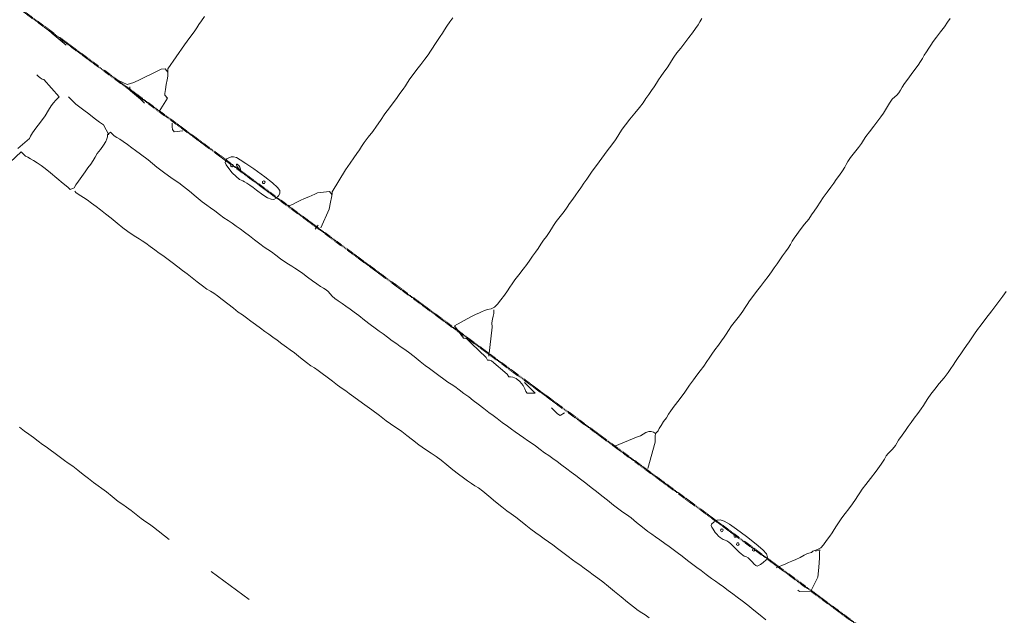
# Model space of a CAD drawing. Units: inches. Extents: x -11805 to 15974, y -19802 to 6145.
# Drawn here: x 6320 to 7492, y -15045 to -14336 of the extents above; entities that cross this region are included whole.
import ezdxf

# ---------------------------------------------------------------- set-up
doc = ezdxf.new("R2010")
doc.units = ezdxf.units.IN
doc.header["$MEASUREMENT"] = 0
doc.linetypes.add('Double Dash 3_8_', pattern=[1, 0.375, -0.125, 0.125, -0.125, 0.125, -0.125])
for name, color, linetype, lineweight in [('C-PROP-LINE', 91, 'Double Dash 3_8_', 50), ('RasterToVector-0-1', 9, 'Continuous', 9), ('RasterToVector-0-2', 7, 'Continuous', 9), ('X_Arch Site Plan_dwg', 8, 'Continuous', 9)]:
    doc.layers.add(name, color=color, linetype=linetype, lineweight=lineweight)

# ---------------------------------------------------------------- blocks, each defined once
blk = doc.blocks.new('X_Arch Site Plan_dwg-332739-OVERALL SITE PLAN')
at = {"layer": 'RasterToVector-0-1', "color": 10, "lineweight": 13}
for p, q in [((2886.3, -21186.6), (2886.4, -21186.2)), ((2888, -21191), (2888.8, -21190.4)), ((2831.7, -21752.8), (2869.8, -21794.3))]:
    blk.add_line(p, q, dxfattribs=at)
at = {"layer": 'RasterToVector-0-1', "color": 10, "lineweight": 13, "flags": 128}
for points in [[(2690.5, -21229.2), (2705.6, -21219.5), (2708.2, -21223.3), (2710, -21225.4), (2712.3, -21227.4), (2715, -21229.7), (2718.2, -21232.6), (2721.8, -21236.1), (2725.8, -21240.1), (2730, -21244.6), (2735.2, -21250.6), (2741.5, -21258.3), (2747.7, -21266), (2752.2, -21271.5), (2754.6, -21274.6), (2759.4, -21273.5), (2761.9, -21270.6), (2766, -21266.7), (2771.1, -21262), (2775.9, -21257.6), (2780.1, -21253.6), (2784.2, -21249.6), (2787.7, -21246), (2790.8, -21242.7), (2794.3, -21239), (2798.9, -21234.7), (2803.6, -21230.4), (2806.9, -21226.8), (2808.9, -21223.9), (2809.9, -21221.5), (2810.5, -21219.3), (2812.4, -21218), (2814.4, -21216.9), (2816.1, -21219.4), (2818.2, -21222), (2820.8, -21224.6), (2823.7, -21227.2), (2827.2, -21230.6), (2831.6, -21235.2), (2835.9, -21239.9), (2839.8, -21243.9), (2844.8, -21249.4), (2852.1, -21258), (2860.8, -21268.2), (2868.8, -21277.2), (2874.8, -21283.7), (2879, -21288), (2882.7, -21291.8), (2887.4, -21296.9), (2893.2, -21303.8), (2899.8, -21312), (2905.8, -21319.3), (2910.3, -21324.1), (2914.2, -21328), (2918.5, -21332.8), (2923.2, -21338), (2927.6, -21342.7), (2931.7, -21347), (2935.7, -21351.1), (2939.8, -21355.3), (2943.8, -21359.5), (2948.2, -21364.3), (2953.1, -21369.7), (2958.3, -21375.6), (2963.3, -21381.4), (2967.8, -21386.3), (2971.5, -21390), (2975.2, -21393.6), (2979.6, -21398.4), (2984.3, -21403.6), (2988.6, -21408.2), (2992.3, -21411.9), (2995.6, -21414.8), (2998.8, -21417.8), (3002.5, -21421.4), (3006.9, -21426.1), (3011.6, -21431.4), (3016.4, -21436.7), (3020.7, -21441.3), (3024.4, -21445), (3027.6, -21447.8), (3030.3, -21450.3), (3032.5, -21452.9), (3034.1, -21455.9), (3035.8, -21459), (3038.4, -21462.3), (3041.9, -21465.9), (3045.8, -21469.9), (3049.8, -21474), (3053.9, -21478.2), (3058, -21482.6), (3062.8, -21487.9), (3068.3, -21494.4), (3073.9, -21500.9), (3078.7, -21506.3), (3082.8, -21510.7), (3086.9, -21514.9), (3091.3, -21519.7), (3096, -21524.9), (3100.4, -21529.6), (3104.1, -21533.3), (3107.8, -21536.9), (3112.4, -21541.9), (3117.8, -21548.3), (3123.7, -21555.3), (3128.9, -21561.4), (3133.1, -21565.7), (3137.2, -21570.1), (3142.3, -21575.9), (3147.4, -21581.7), (3151.4, -21585.9), (3154.8, -21589.1), (3158.5, -21592.7), (3162.8, -21597.3), (3167.6, -21602.7), (3172.4, -21608), (3176.9, -21613), (3181.8, -21618.4), (3187.3, -21624.8), (3192.4, -21630.8), (3196.6, -21635.1), (3200.8, -21639.5), (3205.8, -21645.3), (3210.9, -21651.1), (3215, -21655.4), (3218.8, -21659.2), (3223.1, -21663.8), (3227.4, -21668.4), (3231.1, -21672.1), (3234.8, -21675.8), (3239.2, -21680.5), (3243.9, -21685.7), (3248.3, -21690.4), (3252.4, -21694.7), (3256.5, -21699), (3260.9, -21703.7), (3265.7, -21709), (3270.5, -21714.4), (3274.9, -21719.2), (3279.4, -21724.1), (3284.2, -21729.5), (3289.4, -21735.5), (3294.6, -21741.5), (3299.9, -21747.5), (3305.2, -21753.7), (3310.8, -21760.4), (3316.7, -21767.3), (3321.9, -21773.4), (3326, -21777.7), (3329.8, -21781.4), (3334.3, -21786.4), (3339.8, -21792.8), (3345.6, -21799.8), (3350.9, -21805.9), (3355, -21810.1), (3358.7, -21813.9), (3363.1, -21818.6), (3367.8, -21823.9), (3372.2, -21828.6), (3376.3, -21832.9), (3380.5, -21837.2), (3385.3, -21842.6), (3390.7, -21849), (3395.9, -21854.9), (3400, -21859.3), (3404.2, -21863.7), (3409.3, -21869.5), (3414.4, -21875.3), (3418.5, -21879.5), (3422.2, -21883.3), (3426.6, -21888.1), (3431.3, -21893.3), (3435.8, -21898.1), (3440.3, -21903), (3445.2, -21908.5), (3450.8, -21915.1), (3456.8, -21922.3), (3462.8, -21929.5), (3468.3, -21936.1)], [(2950.8, -21103.4), (2946.2, -21107.7), (2942.5, -21111.4), (2939.3, -21114.8), (2935.1, -21118.9), (2928.9, -21124.7), (2921.1, -21131.9), (2896.2, -21156), (2895.5, -21159.2), (2895, -21161.4), (2894.3, -21164.5), (2892.8, -21168.6), (2890.7, -21173.9), (2888.4, -21179.7), (2886.9, -21184.1), (2886.4, -21186.2), (2888.8, -21190.4), (2876, -21204)], [(3038.2, -21376.6), (3052.3, -21356.9), (3055.6, -21349.1), (3057.8, -21343.8), (3059.4, -21339.4), (3059.9, -21337.1), (3080.5, -21314.5), (3087.3, -21307.9), (3093, -21302.4), (3097.6, -21298), (3101.3, -21294.3), (3104.5, -21290.9), (3108.6, -21286.9), (3114.5, -21281.8), (3121, -21276.2), (3126.6, -21270.8), (3132.4, -21264.9), (3139.2, -21258.3), (3145.8, -21252.3), (3151.2, -21247.4), (3156.2, -21242.8), (3161.4, -21238.1), (3166.2, -21233.7), (3169.7, -21230.1), (3172.8, -21226.8), (3176.5, -21223.1), (3181.1, -21218.7), (3186.5, -21213.9), (3192.5, -21208.7), (3198.3, -21203.6), (3203.1, -21199.2), (3206.7, -21195.5), (3209.7, -21192.2), (3213.3, -21188.6), (3217.3, -21184.7), (3221.3, -21180.7), (3224.9, -21177.1), (3228, -21173.8), (3231.5, -21170.1), (3236.1, -21165.8), (3240.7, -21161.5)], [(3821, -21276.2), (3817.3, -21279.9), (3812.5, -21284.4), (3806.7, -21289.5), (3800.9, -21294.6), (3796, -21299.1), (3792.5, -21302.7), (3789.4, -21306), (3786, -21309.6), (3782.5, -21313.1), (3779.6, -21316.4), (3776.6, -21319.6), (3773, -21323.3), (3768.3, -21327.6), (3763, -21332.4), (3757.7, -21337.2), (3753.1, -21341.5), (3749.4, -21345.2), (3746.6, -21348.4), (3744.1, -21351.1), (3741.5, -21353.3), (3738.5, -21355), (3735.1, -21357.2), (3731.1, -21361.2), (3726.2, -21366.4), (3721.5, -21371.2), (3717.7, -21375), (3713.4, -21379.1), (3707.5, -21384.3), (3701.1, -21389.8), (3695.9, -21394.5), (3692.1, -21398.2), (3688.9, -21401.6), (3684.7, -21405.7), (3678.9, -21410.7), (3673.1, -21415.8), (3669.1, -21419.8), (3666.5, -21422.8), (3664, -21425.7), (3660.6, -21429.3), (3656, -21433.6), (3651.4, -21437.9), (3647.6, -21441.7), (3643.3, -21445.8), (3637.6, -21450.9), (3631.9, -21456.2), (3627.3, -21461), (3622.7, -21465.7), (3618.2, -21470), (3614.4, -21473.8), (3610.2, -21477.9), (3604.2, -21483), (3597.8, -21488.5), (3592.6, -21493.2), (3588.8, -21497), (3585.9, -21500.2), (3582.9, -21503.5), (3579.4, -21507.1), (3575.4, -21511), (3571.2, -21515), (3567.1, -21519.1), (3562.9, -21523.1), (3558.8, -21527.1), (3554.5, -21531.2), (3549.8, -21535.6), (3544.3, -21540.4), (3538.4, -21545.6), (3532.5, -21550.7), (3527, -21555.6), (3522.4, -21559.9), (3518.8, -21563.6), (3515.7, -21566.9), (3512.1, -21570.6), (3507.3, -21575), (3501.5, -21580.1), (3495.7, -21585.2), (3490.8, -21589.7), (3487.3, -21593.3), (3484.2, -21596.6), (3480.5, -21600.3), (3475.9, -21604.7), (3470.7, -21609.4), (3465.9, -21613.7), (3462.3, -21617.5), (3458.6, -21621.2), (3453.9, -21625.6), (3448.7, -21630.3), (3443.8, -21634.7), (3438.9, -21639.3), (3433.1, -21644.8), (3425.8, -21651.7), (3417.4, -21659.3), (3410.1, -21665.8), (3405.3, -21670.3), (3402, -21673.7), (3398.5, -21677.4), (3394.4, -21681.3), (3390.5, -21685.2), (3387.6, -21688.3), (3385.8, -21690.9), (3382, -21693.3), (3380.1, -21691.3), (3377.7, -21689.9), (3374.7, -21689.3), (3371.3, -21690), (3367.7, -21691.4), (3364, -21692.6), (3359.3, -21693.5), (3331.7, -21698.8)], [(3241, -21603.9), (3250.8, -21618.9), (3241.4, -21616.9), (3240.4, -21614.5), (3239.7, -21611.4), (3238.5, -21607.1), (3235.8, -21601.8), (3232.1, -21597.3), (3228.5, -21594.9), (3225.9, -21594), (3223.7, -21593.6), (3222.7, -21590.1), (3207.3, -21571), (3204.9, -21569.9), (3202.8, -21569.4), (3201.8, -21565.9), (3187.8, -21546.1), (3185, -21541.9), (3183.6, -21539.8), (3179.9, -21538.3), (3172.1, -21521.8), (3193.2, -21514.9), (3196.7, -21514.1), (3200.1, -21513.2), (3203.6, -21512.3), (3207, -21511.4), (3210.6, -21510.6), (3214.5, -21510.2), (3218.7, -21510), (3222.9, -21509), (3227.2, -21506.2), (3232.1, -21502), (3237.3, -21497.3), (3241.9, -21493), (3245.6, -21489.3), (3248.8, -21485.9), (3252.9, -21481.9), (3258.9, -21476.7), (3265.3, -21471.2), (3270.6, -21466.5), (3275, -21462.3), (3279.1, -21458.3), (3283.3, -21454.3), (3287.4, -21450.3), (3291.5, -21446.2), (3295.7, -21442.2), (3299.8, -21438.2), (3303.9, -21434.3), (3307.4, -21430.7), (3310.6, -21427.3), (3314.7, -21423.2), (3320.5, -21418.2), (3326.4, -21413.1), (3330.6, -21409), (3334.4, -21405.2), (3339, -21400.9), (3343.6, -21396.6), (3347.3, -21392.9), (3351, -21389.2), (3355.6, -21384.8), (3360.2, -21380.5), (3364, -21376.7), (3368.3, -21372.6), (3374.5, -21366.8), (3382.3, -21359.5), (3390.3, -21352.3), (3397.1, -21346.1), (3402.4, -21341.3), (3406.2, -21337.5), (3409.2, -21334.2), (3412.8, -21330.5), (3417.7, -21326), (3424.1, -21320.5), (3431.3, -21314.6), (3437.9, -21309), (3443.2, -21304.2), (3447.6, -21300), (3451.8, -21296), (3455.9, -21292), (3459.9, -21288.1), (3463.5, -21284.5), (3466.5, -21281.1), (3470.1, -21277.5), (3474.7, -21273.2), (3479.3, -21268.9), (3482.9, -21265.2), (3486, -21261.9), (3489.6, -21258.2), (3494.2, -21253.9), (3499.7, -21249), (3505.6, -21243.9), (3511.5, -21238.7), (3517, -21233.9), (3521.6, -21229.5), (3525.3, -21225.8), (3528.2, -21222.6), (3531.2, -21219.3)], [(2782.8, -21105.2), (2769.2, -21088.2), (2767.5, -21085.5), (2768, -21086.3)], [(2702.7, -21214.9), (2718.5, -21205.7), (2720.3, -21203.2), (2723.4, -21199.9), (2728.5, -21195.2), (2735.2, -21189.2), (2741.9, -21182.7), (2747.3, -21177), (2751.3, -21172.7), (2754.7, -21169.6), (2758, -21167), (2761, -21165), (2762.9, -21163.8), (2748.9, -21140.4), (2746.9, -21139.3), (2744.8, -21137.3), (2742.8, -21134.8), (2741.5, -21133)], [(2831, -21154.9), (2844.8, -21165.2), (2853, -21164.3), (2861.4, -21162.1), (2868.9, -21160.1), (2875.3, -21158.5), (2880.5, -21157.1), (2884.7, -21155.7), (2888.1, -21154.9), (2893, -21155.3), (2895.4, -21159.8)], [(2812.1, -21219.6), (2807.9, -21206.9), (2804, -21202.9), (2798.8, -21197), (2793.4, -21190.6), (2788.6, -21185.2), (2784.5, -21180.7), (2780.6, -21176.2), (2777.3, -21171.7), (2774.9, -21168.1), (2773.6, -21166.1)], [(2847.7, -21168.4), (2847.3, -21170.6), (2847.4, -21173.2), (2857.2, -21185.2), (2860.8, -21190.9)], [(2899.4, -21231.9), (2889, -21230.9), (2887.6, -21227.8), (2888, -21224.7), (2888.4, -21222.1), (2888.8, -21220.5)], [(3492.6, -21877.7), (3504.6, -21875.4), (3508.1, -21874.5), (3512.2, -21873.7), (3517.2, -21872.6), (3522.9, -21871.2), (3528, -21869.6), (3532.2, -21868.4), (3537.3, -21867.8), (3539.2, -21866.6), (3542.6, -21866.1), (3545.8, -21865.7), (3549.1, -21864.5), (3552.9, -21861.6), (3557.6, -21857.4), (3562.2, -21853.1), (3565.7, -21849.5), (3568.8, -21846.1), (3572.4, -21842.5), (3576.4, -21838.6), (3580.6, -21834.5), (3585.4, -21830.1), (3590.7, -21825.3), (3596, -21820.5), (3600.7, -21816.2), (3604.3, -21812.5), (3607.4, -21809.2), (3610.9, -21805.6), (3616, -21800.9), (3623.1, -21795), (3631.3, -21787.9), (3638.8, -21780.9), (3643.6, -21775.6), (3646.5, -21772.2), (3649.2, -21769.9), (3652.2, -21768.2), (3655.5, -21765.9), (3659.6, -21762), (3664.6, -21756.7), (3669.9, -21751.5), (3674.7, -21747.1), (3678.9, -21743), (3683.2, -21738.9), (3687.9, -21734.5), (3693.1, -21729.8), (3697.9, -21725.4), (3701.4, -21721.8), (3704.5, -21718.4), (3708.2, -21714.7), (3712.8, -21710.4), (3718.4, -21705.5), (3724.9, -21699.9), (3731.9, -21694.1), (3737.9, -21688.9), (3742.1, -21684.8), (3745.3, -21681.4), (3748.8, -21677.8), (3752.8, -21673.9), (3757, -21669.9), (3761.1, -21665.9), (3765.3, -21661.8), (3769.4, -21657.8), (3773.5, -21653.8), (3777.7, -21649.8), (3782.1, -21645.6), (3787.4, -21640.8), (3794.4, -21634.5), (3802.9, -21626.8), (3811.9, -21618.9), (3819.4, -21612.3), (3824.2, -21607.7)], [(3332.6, -21907.1), (3328.6, -21902.9), (3325.2, -21899.7), (3321.4, -21895.9), (3316.7, -21890.7), (3311, -21884), (3304.7, -21876.3), (3298.3, -21868.4), (3292.3, -21861.1), (3286.7, -21854.6), (3281.8, -21849), (3277.3, -21844.1), (3272.8, -21839.3), (3268.1, -21834.1), (3263.7, -21829.3), (3260, -21825.7), (3256.3, -21822), (3251.9, -21817.1), (3246.8, -21811.3), (3241.6, -21805.4), (3236.8, -21799.9), (3232.4, -21795.2), (3228.3, -21790.9), (3224.2, -21786.7), (3219.8, -21781.9), (3214.9, -21776.5), (3209.8, -21770.6), (3204.6, -21764.6), (3199.8, -21759.2), (3195.3, -21754.3), (3190.8, -21749.5), (3185.8, -21743.8), (3179.9, -21736.7), (3173.3, -21728.5), (3167.3, -21721.3), (3162.9, -21716.5), (3159.4, -21713.2), (3155.8, -21709.7), (3151.8, -21705.6), (3147.7, -21701.3), (3142.9, -21695.9), (3137.3, -21689.3), (3131.4, -21682.2), (3125.8, -21675.7), (3120.8, -21670.1), (3115.8, -21665), (3109.9, -21659.3), (3103.3, -21652.5), (3096.9, -21645.3), (3091.3, -21638.7), (3086.3, -21633.1), (3082, -21628.5), (3078.3, -21624.9), (3074.8, -21621.5), (3070.4, -21616.8), (3063.9, -21609.4), (3056.3, -21601), (3049.3, -21593.6), (3043.4, -21587.2), (3038.2, -21581.4), (3033.8, -21576.5), (3030.1, -21572.9), (3026.4, -21569.2), (3021.9, -21564.3), (3016.8, -21558.5), (3011.6, -21552.6), (3006.8, -21547.2), (3002.5, -21542.5), (2998.8, -21538.9), (2995.3, -21535.6), (2990.9, -21530.8), (2985, -21523.8), (2979.2, -21516.8), (2974.7, -21512), (2970.9, -21508.1), (2966.5, -21503.3), (2961.8, -21498.1), (2957.4, -21493.4), (2953.3, -21489.1), (2949.2, -21484.9), (2944.8, -21480.1), (2940, -21474.8), (2935.3, -21469.5), (2930.9, -21464.7), (2926.8, -21460.5), (2922.6, -21456.1), (2917.8, -21450.7), (2912.3, -21444.2), (2906.7, -21437.7), (2902, -21432.5), (2898.3, -21428.7), (2894.9, -21425.6), (2891.3, -21422.1), (2886.8, -21417.2), (2881.8, -21411.4), (2876.6, -21405.5), (2871.7, -21400), (2867.2, -21395.1), (2862.3, -21389.6), (2856.9, -21383.2), (2851.7, -21377.3), (2847.6, -21373), (2843.8, -21369.2), (2839.4, -21364.5), (2834.7, -21359.3), (2830.4, -21354.7), (2826.7, -21351), (2823.5, -21348.1), (2820.2, -21345.1), (2816.5, -21341.4), (2812.2, -21336.8), (2807.3, -21331.3), (2801.7, -21324.7), (2795.8, -21317.6), (2790.2, -21311), (2785.3, -21305.5), (2780.8, -21300.6), (2776.1, -21295.3), (2771.7, -21290.6), (2768.1, -21287.2), (2765.2, -21284.6), (2762.6, -21282), (2760.5, -21279.4), (2759.3, -21277.6)], [(3006.1, -21343.5), (3008.5, -21343.4), (3011.4, -21342.8), (3015.4, -21341.6), (3020.6, -21340), (3026.2, -21338.6), (3031.3, -21337.6), (3035.3, -21336.7), (3038.9, -21335.8), (3042.4, -21334.9), (3056.8, -21336.4), (3059, -21340.9)], [(2790.1, -21705.8), (2774.6, -21687.9), (2770.5, -21683.6), (2766.7, -21679.8), (2762.2, -21675), (2757.1, -21669.2), (2752.1, -21663.4), (2747.6, -21658.5), (2743.7, -21654.6), (2739.3, -21649.8), (2733.4, -21642.8), (2727.6, -21635.8), (2723.1, -21630.9), (2719.2, -21627), (2714.8, -21622.2), (2709.7, -21616.3), (2704.4, -21610.3), (2699.2, -21604.3), (2694.1, -21598.4), (2689.7, -21593.6), (2685.9, -21589.8), (2681.8, -21585.5), (2676.7, -21579.7), (2671.6, -21573.9), (2667.5, -21569.7), (2663.7, -21565.9), (2659.4, -21561.1), (2654.7, -21555.9), (2650.2, -21551.1), (2645.7, -21546.2), (2640.8, -21540.7)], [(3205.2, -21565), (3215.7, -21531.9), (3216.4, -21526.7), (3217.8, -21522.5), (3219.5, -21519.1), (3220.7, -21516.1), (3221.3, -21513.6), (3221.6, -21512)], [(3280.5, -21648.4), (3275.1, -21650.5), (3272.1, -21648), (3269.8, -21644.4), (3267.9, -21641.5), (3266.7, -21639.6)], [(3382, -21693.3), (3381.3, -21696.5), (3379.7, -21703.4), (3365.4, -21732.3)], [(3542.3, -21867.2), (3547.4, -21866.8), (3546.7, -21869.7), (3545.2, -21876.1), (3542.4, -21887), (3538.8, -21898.1), (3527.5, -21913.1), (3514.1, -21910.8), (3512.7, -21909)]]:
    blk.add_lwpolyline(points, dxfattribs=at)
blk.add_lwpolyline([(3031.6, -21376.8), (3035.8, -21372.8)], close=True, dxfattribs=at)
at = {"layer": 'RasterToVector-0-2', "color": 10, "lineweight": 13, "flags": 128}
for points in [[(2946.8, -21273.8), (2950, -21273.4), (2952.7, -21273.8), (2955.8, -21275.4), (2959.8, -21278.8), (2965.4, -21284.3), (2973.4, -21292.6), (2984.6, -21304.4), (2992.3, -21313.2), (2996.9, -21319.5), (2998.9, -21323.9), (2998.5, -21327.1), (2996.2, -21329.7), (2992.9, -21331.9), (2989.9, -21332.7), (2986.8, -21332), (2983.1, -21329.4), (2978.3, -21324.9), (2971.9, -21318), (2968.4, -21314.3), (2965.2, -21310.8), (2962.2, -21307.8), (2959.8, -21305.5), (2957.9, -21304), (2954.4, -21301.5), (2951.1, -21297.4), (2947.5, -21292.1), (2944.4, -21286.5), (2942.2, -21281.6), (2941.7, -21278.4), (2942.7, -21276.4), (2944.5, -21274.7)], [(2950.3, -21283.9), (2949.8, -21282.4), (2949.1, -21282), (2948.3, -21282), (2947.6, -21282.5), (2947.2, -21283.2), (2947.2, -21284.1), (2947.7, -21284.7), (2948.4, -21285.1), (2949.2, -21285.1)], [(2957.8, -21287.2), (2956.9, -21285.3), (2955.4, -21283.5), (2955, -21283.3), (2954.6, -21283.3), (2954.4, -21283.6), (2954.4, -21285.6), (2955.1, -21287.4), (2956, -21289.1), (2957, -21290.1), (2957.5, -21290.4), (2957.8, -21290.3), (2958.1, -21290)], [(2983.8, -21310.8), (2983.3, -21309.3), (2982.5, -21308.9), (2981.7, -21308.9), (2981, -21309.4), (2980.6, -21310.1), (2980.7, -21310.9), (2981.1, -21311.6), (2981.9, -21312), (2982.7, -21312)], [(3430.5, -21809.8), (3434.3, -21808.6), (3438, -21809), (3442.3, -21811.3), (3447.8, -21816), (3455.1, -21823.6), (3464.8, -21834.4), (3474.6, -21845.7), (3481, -21853.7), (3484.3, -21859.3), (3484.7, -21863.2), (3482.6, -21866), (3478.3, -21868.6), (3474.8, -21870.3), (3472.3, -21871.2), (3470.5, -21871.3), (3469, -21870.4), (3467.6, -21868.4), (3465.9, -21865.4), (3464.7, -21863.4), (3463.4, -21861.5), (3462.1, -21859.9), (3459.7, -21857.7), (3457.8, -21856.7), (3456.4, -21855.4), (3454.7, -21853.5), (3452.8, -21851.1), (3450.8, -21848.3), (3448.9, -21845.3), (3446.9, -21842.3), (3444.9, -21839.5), (3442.8, -21837.1), (3441, -21835.1), (3439.3, -21833.8), (3436.9, -21832.6), (3433.9, -21829.6), (3432.3, -21827.5), (3430.8, -21825), (3429.3, -21822.4), (3427.5, -21818.4), (3426.4, -21815.6), (3426.2, -21813.6), (3426.8, -21812.1)], [(3439.2, -21821.9), (3438.8, -21820.4), (3438, -21820), (3437.2, -21820.1), (3436.5, -21820.5), (3436.1, -21821.3), (3436.2, -21822.1), (3436.6, -21822.8), (3437.3, -21823.2), (3438.2, -21823.1)], [(3453.5, -21831.6), (3453, -21830.1), (3452.3, -21829.7), (3451.5, -21829.7), (3450.8, -21830.2), (3450.4, -21830.9), (3450.4, -21831.7), (3450.9, -21832.4), (3451.6, -21832.8), (3452.4, -21832.8)], [(3454.6, -21841.6), (3454.1, -21840.1), (3453.4, -21839.7), (3452.5, -21839.8), (3451.9, -21840.2), (3451.5, -21841), (3451.5, -21841.8), (3452, -21842.5), (3452.7, -21842.9), (3453.5, -21842.8)], [(3472, -21852), (3471.5, -21850.4), (3470.8, -21850.1), (3469.9, -21850.1), (3469.3, -21850.5), (3468.9, -21851.3), (3468.9, -21852.1), (3469.4, -21852.8), (3470.1, -21853.2), (3470.9, -21853.1)]]:
    blk.add_lwpolyline(points, close=True, dxfattribs=at)
blk = doc.blocks.new('Family - ___-347113-OVERALL SITE PLAN')
at = {"layer": 'C-PROP-LINE'}
blk.add_line((-2350.1, -7456.1), (14514, -11271), dxfattribs=at)

msp = doc.modelspace()

# ---------------------------------------------------------------- block references
at = {"layer": 'C-PROP-LINE', "rotation": 336.4015692313311}
msp.add_blockref('Family - ___-347113-OVERALL SITE PLAN', (0, 0), dxfattribs=at)
at = {"layer": 'X_Arch Site Plan_dwg', "color": 10, "lineweight": 13, "rotation": 11.07244370429651}
msp.add_blockref('X_Arch Site Plan_dwg-332739-OVERALL SITE PLAN', (-408.5, 5811.4), dxfattribs=at)

doc.saveas('drawing.dxf')
